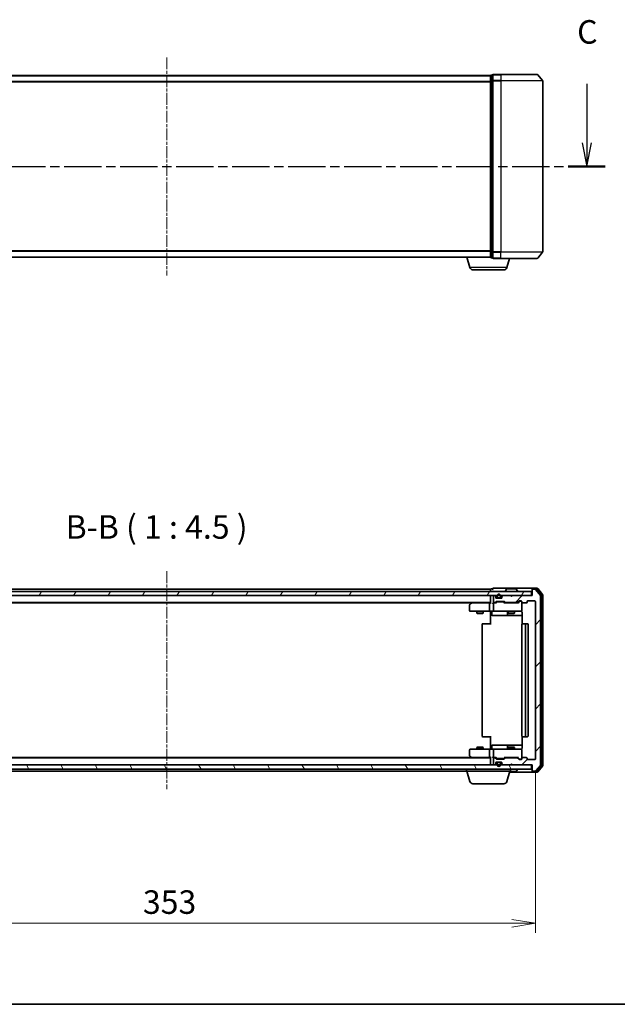
# Model space of a CAD drawing. Units: millimetres. Extents: x 0 to 6502, y 0 to 1264.
# Drawn here: x 859 to 1145, y 0 to 471 of the extents above; entities that cross this region are included whole.
import ezdxf

# ---------------------------------------------------------------- set-up
doc = ezdxf.new("R2010")
doc.units = ezdxf.units.MM
doc.linetypes.add('CHAIN', pattern=[0.3543, 0.2362, -0.0295, 0.0591, -0.0295])
for name, color, linetype, lineweight in [('Border (ISO)', 7, 'Continuous', 35), ('Dimension (ISO)', 7, 'Continuous', 18), ('Dimension (ISO) @ 1', 7, 'Continuous', 18), ('Section Line (ISO)', 7, 'CHAIN', 25), ('Symbol (ISO)', 7, 'Continuous', 18), ('Visible (ISO)', 7, 'Continuous', 35), ('Visible Narrow (ISO)', 7, 'Continuous', 25)]:
    doc.layers.add(name, color=color, linetype=linetype, lineweight=lineweight)
doc.layers.add('Centerline (ISO)', color=7, linetype='Continuous', lineweight=18, true_color=0x80ffff)
doc.layers.add('Hatch (ISO)', color=1, linetype='Continuous', lineweight=18, true_color=0xff0000)
doc.styles.add('Note Text (TK)', font='MS PGothic.ttf')
doc.dimstyles.new('Default - Method 1b (TK)', dxfattribs={"dimscale": 0.5, "dimtxt": 2.5, "dimasz": 2.5, "dimexe": 1, "dimexo": 1.5, "dimgap": 1, "dimtad": 1, "dimrnd": 1e-08, "dimdsep": 46, "dimtxsty": 'Note Text (TK)', "dimblk": 'OPEN', "dimcen": 0.09, "dimdle": 5, "dimclrd": 100, "dimclre": 100, "dimclrt": 7, "dimadec": 1, "dimazin": 1, "dimtfac": 1, "dimtmove": 0, "dimatfit": 3, "dimldrblk": 'OPEN', "dimfxl": 0, "dimtolj": 1, "dimlwd": -1, "dimlwe": -1, "dimarcsym": 0})

# ---------------------------------------------------------------- blocks, each defined once
blk = doc.blocks.new('図面枠 tk図枠')
at = {"layer": 'Border (ISO)'}
blk.add_line((14.5, 8), (405.5, 8), dxfattribs=at)
blk = doc.blocks.new('2dTransSection2')
at = {"layer": 'Section Line (ISO)', "linetype": 'Continuous'}
for p, q in [((219.96, 105.88), (219.96, 99.59)), ((130.58, 105.6), (130.58, 99.59)), ((130.08, 99.59), (130.58, 97.09)), ((130.58, 99.59), (130.58, 97.09)), ((130.58, 97.09), (131.08, 99.59)), ((219.46, 99.59), (219.96, 97.09)), ((219.96, 99.59), (219.96, 97.09)), ((219.96, 97.09), (220.46, 99.59))]:
    blk.add_line(p, q, dxfattribs=at)
at = {"layer": 'Section Line (ISO)', "linetype": 'CHAIN', "ltscale": 16.816513}
blk.add_line((128.6, 97.09), (221.93, 97.09), dxfattribs=at)
at = {"layer": 'Section Line (ISO)', "linetype": 'Continuous', "lineweight": 50}
for p, q in [((128.6, 97.09), (132.56, 97.09)), ((217.98, 97.09), (221.93, 97.09))]:
    blk.add_line(p, q, dxfattribs=at)
at = {"layer": 'Section Line (ISO)', "char_height": 2.5, "attachment_point": 7, "style": 'Note Text (TK)'}
for insert in [(129.57, 109.08), (218.94, 109.36)]:
    blk.add_mtext('C', dxfattribs=dict(at, insert=insert))
blk = doc.blocks.new('_Open')
at = {"color": 0, "linetype": 'ByBlock', "lineweight": -2}
for p, q in [((-1, 0.167), (0, 0)), ((-1, -0.167), (0, 0)), ((0, 0), (-1, 0))]:
    blk.add_line(p, q, dxfattribs=at)
blk = doc.blocks.new('*D41')
at = {"layer": 'Defpoints', "color": 0, "transparency": 16777216}
for p in [(752.5, 117.36), (1105.5, 117.36), (1105.5, 38.77)]:
    blk.add_point(p, dxfattribs=at)
at = {"layer": 'Dimension (ISO)', "color": 100, "transparency": 16777216}
for p, q in [((752.5, 110.61), (752.5, 34.27)), ((1105.5, 110.61), (1105.5, 34.27)), ((763.75, 38.77), (1094.25, 38.77))]:
    blk.add_line(p, q, dxfattribs=at)
at = {"layer": 'Dimension (ISO)', "color": 100, "transparency": 16777216, "xscale": 11.25, "yscale": 11.25, "zscale": 11.25, "rotation": 180}
blk.add_blockref('_Open', (752.5, 38.77), dxfattribs=at)
at = {"layer": 'Dimension (ISO)', "color": 100, "transparency": 16777216, "xscale": 11.25, "yscale": 11.25, "zscale": 11.25}
blk.add_blockref('_Open', (1105.5, 38.77), dxfattribs=at)
at = {"layer": 'Dimension (ISO)', "color": 7, "transparency": 16777216, "insert": (917.55, 48.9), "char_height": 11.25, "attachment_point": 4, "style": 'Note Text (TK)'}
blk.add_mtext('\\A1;353', dxfattribs=at)

msp = doc.modelspace()

# ---------------------------------------------------------------- hatches: boundary and pattern name
at = {"layer": 'Hatch (ISO)'}
h = msp.add_hatch(dxfattribs=at)
h.set_pattern_fill('ANSI31', color=256, scale=114.3, style=0)
h.set_pattern_definition([(45, (140.25, -36), (-10.10279, 10.10279), [])])
edge = h.paths.add_edge_path()
edge.add_ellipse((1104.2954, 198.2564), major_axis=(-0.3, 0), ratio=1, start_angle=270, end_angle=360)
edge.add_line((1103.9954, 198.2564), (1103.9954, 195.5564))
edge.add_line((1103.9954, 195.5564), (1094.4954, 195.5564))
edge.add_line((1094.4954, 195.5564), (1093.9954, 195.0564))
edge.add_line((1093.9954, 195.0564), (1093.4954, 195.5564))
edge.add_line((1093.4954, 195.5564), (1090.1197, 195.5564))
edge.add_ellipse((1090.1197, 195.2564), major_axis=(-0.3, 0), ratio=1, start_angle=270, end_angle=315)
edge.add_line((1089.9075, 195.4685), (1089.5833, 195.1443))
edge.add_ellipse((1089.7954, 194.9321), major_axis=(-0.2121, -0.2121), ratio=1, start_angle=270, end_angle=315)
edge.add_line((1089.4954, 194.9321), (1089.4954, 194.5564))
edge.add_ellipse((1089.1954, 194.5564), major_axis=(0, -0.3), ratio=1, start_angle=0, end_angle=90, ccw=False)
edge.add_line((1089.1954, 194.2564), (1086.7954, 194.2564))
edge.add_ellipse((1086.7954, 194.5564), major_axis=(-0.3, 0), ratio=1, start_angle=0, end_angle=90, ccw=False)
edge.add_line((1086.4954, 194.5564), (1086.4954, 194.9321))
edge.add_ellipse((1086.1954, 194.9321), major_axis=(0, 0.3), ratio=1, start_angle=270, end_angle=315)
edge.add_line((1086.4075, 195.1443), (1086.0833, 195.4685))
edge.add_ellipse((1085.8711, 195.2564), major_axis=(-0.2121, 0.2121), ratio=1, start_angle=270, end_angle=315)
edge.add_line((1085.8711, 195.5564), (1085.7954, 195.5564))
edge.add_ellipse((1085.7954, 195.2564), major_axis=(-0.3, 0), ratio=1, start_angle=270, end_angle=360)
edge.add_line((1085.4954, 195.2564), (1085.4954, 192.5564))
edge.add_ellipse((1085.7954, 192.5564), major_axis=(0, -0.3), ratio=1, start_angle=270, end_angle=360)
edge.add_line((1085.7954, 192.2564), (1086.1711, 192.2564))
edge.add_ellipse((1086.1711, 192.5564), major_axis=(0.3, 0), ratio=1, start_angle=270, end_angle=315)
edge.add_line((1086.3833, 192.3443), (1086.7075, 192.6685))
edge.add_ellipse((1086.9197, 192.4564), major_axis=(0.2121, 0.2121), ratio=1, start_angle=45, end_angle=90, ccw=False)
edge.add_line((1086.9197, 192.7564), (1090.4211, 192.7564))
edge.add_ellipse((1090.4211, 192.4564), major_axis=(0.3, 0), ratio=1, start_angle=45, end_angle=90, ccw=False)
edge.add_line((1090.6333, 192.6685), (1090.9575, 192.3443))
edge.add_ellipse((1091.1697, 192.5564), major_axis=(0.2121, -0.2121), ratio=1, start_angle=270, end_angle=315)
edge.add_line((1091.1697, 192.2564), (1096.8211, 192.2564))
edge.add_ellipse((1096.8211, 192.5564), major_axis=(0.3, 0), ratio=1, start_angle=270, end_angle=315)
edge.add_line((1097.0333, 192.3443), (1097.6575, 192.9685))
edge.add_ellipse((1097.8697, 192.7564), major_axis=(0.2121, 0.2121), ratio=1, start_angle=45, end_angle=90, ccw=False)
edge.add_line((1097.8697, 193.0564), (1098.6954, 193.0564))
edge.add_ellipse((1098.6954, 192.7564), major_axis=(0.3, 0), ratio=1, start_angle=0, end_angle=90, ccw=False)
edge.add_line((1098.9954, 192.7564), (1098.9954, 192.3564))
edge.add_ellipse((1099.2954, 192.3564), major_axis=(0, -0.3), ratio=1, start_angle=270, end_angle=360)
edge.add_line((1099.2954, 192.0564), (1101.1954, 192.0564))
edge.add_ellipse((1101.1954, 192.3564), major_axis=(0.3, 0), ratio=1, start_angle=270, end_angle=360)
edge.add_line((1101.4954, 192.3564), (1101.4954, 192.7564))
edge.add_ellipse((1101.7954, 192.7564), major_axis=(0, 0.3), ratio=1, start_angle=0, end_angle=90, ccw=False)
edge.add_line((1101.7954, 193.0564), (1105.1954, 193.0564))
edge.add_ellipse((1105.1954, 192.7564), major_axis=(0.3, 0), ratio=1, start_angle=0, end_angle=90, ccw=False)
edge.add_line((1105.4954, 192.7564), (1105.4954, 117.3564))
edge.add_ellipse((1105.1954, 117.3564), major_axis=(0, -0.3), ratio=1, start_angle=0, end_angle=90, ccw=False)
edge.add_line((1105.1954, 117.0564), (1101.7954, 117.0564))
edge.add_ellipse((1101.7954, 117.3564), major_axis=(-0.3, 0), ratio=1, start_angle=0, end_angle=90, ccw=False)
edge.add_line((1101.4954, 117.3564), (1101.4954, 117.7564))
edge.add_ellipse((1101.1954, 117.7564), major_axis=(0, 0.3), ratio=1, start_angle=270, end_angle=360)
edge.add_line((1101.1954, 118.0564), (1099.2954, 118.0564))
edge.add_ellipse((1099.2954, 117.7564), major_axis=(-0.3, 0), ratio=1, start_angle=270, end_angle=360)
edge.add_line((1098.9954, 117.7564), (1098.9954, 117.3564))
edge.add_ellipse((1098.6954, 117.3564), major_axis=(0, -0.3), ratio=1, start_angle=0, end_angle=90, ccw=False)
edge.add_line((1098.6954, 117.0564), (1097.8697, 117.0564))
edge.add_ellipse((1097.8697, 117.3564), major_axis=(-0.3, 0), ratio=1, start_angle=45, end_angle=90, ccw=False)
edge.add_line((1097.6575, 117.1443), (1097.0333, 117.7685))
edge.add_ellipse((1096.8211, 117.5564), major_axis=(-0.2121, 0.2121), ratio=1, start_angle=270, end_angle=315)
edge.add_line((1096.8211, 117.8564), (1091.1697, 117.8564))
edge.add_ellipse((1091.1697, 117.5564), major_axis=(-0.3, 0), ratio=1, start_angle=270, end_angle=315)
edge.add_line((1090.9575, 117.7685), (1090.6333, 117.4443))
edge.add_ellipse((1090.4211, 117.6564), major_axis=(-0.2121, -0.2121), ratio=1, start_angle=45, end_angle=90, ccw=False)
edge.add_line((1090.4211, 117.3564), (1086.9197, 117.3564))
edge.add_ellipse((1086.9197, 117.6564), major_axis=(-0.3, 0), ratio=1, start_angle=45, end_angle=90, ccw=False)
edge.add_line((1086.7075, 117.4443), (1086.3833, 117.7685))
edge.add_ellipse((1086.1711, 117.5564), major_axis=(-0.2121, 0.2121), ratio=1, start_angle=270, end_angle=315)
edge.add_line((1086.1711, 117.8564), (1085.7954, 117.8564))
edge.add_ellipse((1085.7954, 117.5564), major_axis=(-0.3, 0), ratio=1, start_angle=270, end_angle=360)
edge.add_line((1085.4954, 117.5564), (1085.4954, 114.8564))
edge.add_ellipse((1085.7954, 114.8564), major_axis=(0, -0.3), ratio=1, start_angle=270, end_angle=360)
edge.add_line((1085.7954, 114.5564), (1085.8711, 114.5564))
edge.add_ellipse((1085.8711, 114.8564), major_axis=(0.3, 0), ratio=1, start_angle=270, end_angle=315)
edge.add_line((1086.0833, 114.6443), (1086.4075, 114.9685))
edge.add_ellipse((1086.1954, 115.1807), major_axis=(0.2121, 0.2121), ratio=1, start_angle=270, end_angle=315)
edge.add_line((1086.4954, 115.1807), (1086.4954, 115.5564))
edge.add_ellipse((1086.7954, 115.5564), major_axis=(0, 0.3), ratio=1, start_angle=0, end_angle=90, ccw=False)
edge.add_line((1086.7954, 115.8564), (1089.1954, 115.8564))
edge.add_ellipse((1089.1954, 115.5564), major_axis=(0.3, 0), ratio=1, start_angle=0, end_angle=90, ccw=False)
edge.add_line((1089.4954, 115.5564), (1089.4954, 115.1807))
edge.add_ellipse((1089.7954, 115.1807), major_axis=(0, -0.3), ratio=1, start_angle=270, end_angle=315)
edge.add_line((1089.5833, 114.9685), (1089.9075, 114.6443))
edge.add_ellipse((1090.1197, 114.8564), major_axis=(0.2121, -0.2121), ratio=1, start_angle=270, end_angle=315)
edge.add_line((1090.1197, 114.5564), (1093.4954, 114.5564))
edge.add_line((1093.4954, 114.5564), (1093.9954, 115.0564))
edge.add_line((1093.9954, 115.0564), (1094.4954, 114.5564))
edge.add_line((1094.4954, 114.5564), (1103.9954, 114.5564))
edge.add_line((1103.9954, 114.5564), (1103.9954, 111.8564))
edge.add_ellipse((1104.2954, 111.8564), major_axis=(0, -0.3), ratio=1, start_angle=270, end_angle=360)
edge.add_line((1104.2954, 111.5564), (1105.3549, 111.5564))
edge.add_ellipse((1105.3549, 111.8564), major_axis=(0.3, 0), ratio=1, start_angle=270, end_angle=320.194429)
edge.add_line((1105.5854, 111.6644), (1107.9259, 114.473))
edge.add_ellipse((1107.6954, 114.665), major_axis=(0.1921, 0.2305), ratio=1, start_angle=270, end_angle=309.805571)
edge.add_line((1107.9954, 114.665), (1107.9954, 195.4478))
edge.add_ellipse((1107.6954, 195.4478), major_axis=(0, 0.3), ratio=1, start_angle=270, end_angle=309.805571)
edge.add_line((1107.9259, 195.6399), (1105.5854, 198.4485))
edge.add_ellipse((1105.3549, 198.2564), major_axis=(-0.1921, 0.2305), ratio=1, start_angle=270, end_angle=320.194429)
edge.add_line((1105.3549, 198.5564), (1104.2954, 198.5564))
h = msp.add_hatch(dxfattribs=at)
h.set_pattern_fill('ANSI31', color=256, scale=114.3, angle=14.999978, style=0)
h.set_pattern_definition([(60, (140.25, -36), (-12.37334, 7.14375), [])])
h.paths.add_polyline_path([(1103.6954, 195.5564), (1103.6954, 197.5564), (754.2954, 197.5564), (754.2954, 195.5564)])
h = msp.add_hatch(dxfattribs=at)
h.set_pattern_fill('ANSI31', color=256, scale=114.3, angle=75.000175, style=0)
h.set_pattern_definition([(120.0002, (140.25, -36), (-12.37332, -7.14379), [])])
h.paths.add_polyline_path([(1103.6954, 112.5564), (1103.6954, 114.5564), (754.2954, 114.5564), (754.2954, 112.5564)])

# ---------------------------------------------------------------- linework, layer by layer
at = {"layer": 'Centerline (ISO)', "linetype": 'CHAIN', "ltscale": 23.990969}
for p, q in [((928.9954, 453.0484), (928.9954, 348.7656)), ((928.9954, 207.1978), (928.9954, 102.915))]:
    msp.add_line(p, q, dxfattribs=at)
at = {"layer": 'Visible (ISO)'}
for p, q in [((1083.9954, 444.407), (773.9954, 444.407)), ((1083.9954, 444.407), (1083.9954, 444.307)), ((1083.9954, 444.307), (1083.9954, 441.6174)), ((1084.9954, 444.607), (1084.2954, 444.607)), ((1084.9954, 444.607), (1084.9954, 441.7984)), ((1088.9954, 444.907), (1085.2954, 444.907)), ((1088.9954, 444.907), (1106.3549, 444.907)), ((1106.5854, 444.7991), (1108.9259, 441.9905)), ((1083.9954, 441.6174), (1083.9954, 360.1967)), ((1084.9954, 441.7984), (1084.9954, 360.0156)), ((1108.9954, 360.0156), (1108.9954, 441.7984)), ((1083.9954, 360.1967), (1083.9954, 357.507)), ((1084.9954, 360.0156), (1084.9954, 357.207)), ((1106.5854, 357.015), (1108.9259, 359.8236)), ((773.9954, 357.407), (1083.9954, 357.407)), ((1074.1747, 352.476), (1072.6954, 357.407)), ((1083.9954, 357.507), (1083.9954, 357.407)), ((1084.0126, 357.407), (1083.9954, 357.407)), ((1084.2954, 357.207), (1084.9954, 357.207)), ((1085.2954, 356.907), (1088.9954, 356.907)), ((1106.3549, 356.907), (1088.9954, 356.907)), ((1091.8161, 352.476), (1093.1454, 356.907)), ((1090.3794, 351.407), (1075.6115, 351.407)), ((1083.9954, 198.5564), (773.9954, 198.5564)), ((1083.9954, 198.5564), (1083.9954, 198.2564)), ((1083.9954, 198.2564), (1083.9954, 197.5564)), ((1084.9954, 198.7564), (1084.2954, 198.7564)), ((1088.9954, 199.0564), (1085.2954, 199.0564)), ((1104.2954, 199.0564), (1088.9954, 199.0564)), ((1091.6863, 198.6654), (1091.1277, 197.8061)), ((1096.1369, 198.7564), (1091.8539, 198.7564)), ((1096.3046, 198.6654), (1096.8631, 197.8061)), ((1103.9954, 198.4564), (1103.9954, 198.7564)), ((1103.9954, 198.4564), (1103.9954, 198.2564)), ((1103.9954, 198.2564), (1103.9954, 195.5564)), ((1106.3549, 199.0564), (1104.2954, 199.0564)), ((1105.954, 198.7564), (1104.2954, 198.7564)), ((1105.3549, 198.5564), (1104.2954, 198.5564)), ((1107.9259, 195.6399), (1105.5854, 198.4485)), ((1108.4259, 195.9588), (1106.1845, 198.6485)), ((1108.9259, 196.1399), (1106.5854, 198.9485)), ((1103.6954, 197.5564), (754.2954, 197.5564)), ((754.2954, 195.5564), (1103.6954, 195.5564)), ((1083.9954, 195.5564), (1083.9954, 195.2564)), ((1083.9954, 195.2564), (1083.9954, 191.9685)), ((1085.4954, 195.2564), (1085.4954, 192.5564)), ((1085.8711, 195.5564), (1085.7954, 195.5564)), ((1086.4075, 195.1443), (1086.0833, 195.4685)), ((1086.4954, 194.5564), (1086.4954, 194.9321)), ((1087.4954, 194.2764), (1086.6877, 194.2764)), ((1089.1954, 194.2564), (1086.7954, 194.2564)), ((1086.9954, 195.2764), (1086.9954, 194.7764)), ((1087.1954, 194.7764), (1087.1954, 195.2764)), ((1087.1954, 195.2764), (1087.1954, 194.7764)), ((1088.4954, 194.4764), (1087.4954, 194.4764)), ((1087.4954, 194.4764), (1088.4954, 194.4764)), ((1087.4954, 194.2764), (1088.4954, 194.2764)), ((1087.5454, 194.2764), (1087.5454, 194.2564)), ((1088.4454, 194.2764), (1087.5454, 194.2764)), ((1087.5454, 194.2564), (1088.4454, 194.2564)), ((1088.4454, 194.2564), (1088.4454, 194.2764)), ((1089.3031, 194.2764), (1088.4954, 194.2764)), ((1088.7954, 195.2764), (1088.7954, 194.7764)), ((1088.7954, 194.7764), (1088.7954, 195.2764)), ((1088.9954, 194.7764), (1088.9954, 195.2764)), ((1089.4954, 194.9321), (1089.4954, 194.5564)), ((1089.9075, 195.4685), (1089.5833, 195.1443)), ((1093.4954, 195.5564), (1090.1197, 195.5564)), ((1091.0954, 197.6564), (1091.0954, 197.6971)), ((1093.9954, 195.0564), (1093.4954, 195.5564)), ((1094.4954, 195.5564), (1093.9954, 195.0564)), ((1103.9954, 195.5564), (1094.4954, 195.5564)), ((1096.8954, 197.6564), (1096.8954, 197.6971)), ((1103.6954, 195.5564), (1103.6954, 197.5564)), ((1107.9954, 114.665), (1107.9954, 195.4478)), ((1108.4954, 114.3461), (1108.4954, 195.7668)), ((1108.9954, 114.165), (1108.9954, 195.9478)), ((773.9954, 192.2564), (1083.9954, 192.2564)), ((783.0621, 192.0564), (1074.9287, 192.0564)), ((1073.9954, 191.2064), (1073.9954, 188.3564)), ((1074.8487, 191.9964), (1074.1154, 191.4464)), ((1075.1954, 192.2564), (1074.8487, 191.9964)), ((1075.0588, 191.7564), (1074.9032, 191.912)), ((1083.6197, 192.0564), (1075.0287, 192.0564)), ((1083.4954, 191.7564), (1083.4954, 188.3564)), ((1083.9954, 192.0564), (1083.6197, 192.0564)), ((1085.7954, 192.0564), (1085.4197, 192.0564)), ((1085.4954, 191.7564), (1085.4954, 188.3564)), ((1085.7954, 192.2564), (1086.1711, 192.2564)), ((1086.6715, 192.0564), (1085.7954, 192.0564)), ((1086.3833, 192.3443), (1086.7075, 192.6685)), ((1086.4954, 192.0564), (1086.9075, 192.4685)), ((1086.9197, 192.7564), (1090.4211, 192.7564)), ((1087.2631, 192.5564), (1087.1197, 192.5564)), ((1090.0777, 192.5564), (1087.2631, 192.5564)), ((1090.2211, 192.5564), (1090.0777, 192.5564)), ((1090.4333, 192.4685), (1090.8454, 192.0564)), ((1090.6333, 192.6685), (1090.9575, 192.3443)), ((1097.3215, 192.0564), (1090.6693, 192.0564)), ((1091.1697, 192.2564), (1096.8211, 192.2564)), ((1092.4954, 192.2564), (1092.4954, 192.0564)), ((1095.4954, 192.2564), (1095.4954, 192.0564)), ((1097.0333, 192.3443), (1097.6575, 192.9685)), ((1097.1454, 192.0564), (1097.8575, 192.7685)), ((1097.8697, 193.0564), (1098.6954, 193.0564)), ((1098.2062, 192.8564), (1098.0697, 192.8564)), ((1098.6954, 192.8564), (1098.2062, 192.8564)), ((1098.9954, 192.7564), (1098.9954, 192.3564)), ((1098.9954, 188.3564), (1098.9954, 192.3564)), ((1099.2954, 192.0564), (1101.1954, 192.0564)), ((1101.4954, 192.3564), (1101.4954, 192.7564)), ((1101.7954, 193.0564), (1105.1954, 193.0564)), ((1105.4954, 192.7564), (1105.4954, 117.3564)), ((1074.2954, 188.0564), (1075.0588, 188.0564)), ((1075.0588, 188.0564), (1083.6197, 188.0564)), ((1077.4954, 188.0564), (1077.4954, 187.2064)), ((1077.4954, 187.2064), (1080.4954, 187.2064)), ((1077.8021, 187.053), (1077.4954, 187.2064)), ((1080.1887, 187.053), (1077.8021, 187.053)), ((1080.1887, 187.053), (1080.4954, 187.2064)), ((1080.4954, 188.0564), (1080.4954, 187.2064)), ((1085.7954, 188.0564), (1083.6197, 188.0564)), ((1083.9954, 187.8314), (1083.9954, 188.0487)), ((1083.9954, 187.8314), (1083.9954, 187.5564)), ((1083.9954, 181.7564), (1083.9954, 187.5564)), ((1084.5967, 187.7564), (1084.5967, 186.3564)), ((1084.8967, 186.0564), (1088.8264, 186.0564)), ((1085.7954, 188.0564), (1086.6136, 188.0564)), ((1086.6136, 188.0564), (1097.81, 188.0564)), ((1088.8264, 186.0564), (1092.5009, 186.0564)), ((1092.2009, 187.7564), (1092.2009, 186.3564)), ((1092.4954, 188.0564), (1092.4954, 187.2064)), ((1092.4954, 187.2064), (1095.4954, 187.2064)), ((1092.8021, 187.053), (1092.4954, 187.2064)), ((1092.5009, 186.0564), (1092.6725, 186.0564)), ((1092.6725, 186.0564), (1099.0852, 186.0564)), ((1095.1887, 187.053), (1092.8021, 187.053)), ((1095.1887, 187.053), (1095.4954, 187.2064)), ((1095.4954, 188.0564), (1095.4954, 187.2064)), ((1097.81, 188.0564), (1098.6954, 188.0564)), ((1098.9954, 188.3331), (1098.9954, 188.3564)), ((1099.0852, 187.5564), (1099.0852, 181.9705)), ((1079.9954, 181.7564), (1079.9954, 128.3564)), ((1080.2954, 182.0564), (1080.354, 182.0564)), ((1081.0611, 182.0564), (1080.354, 182.0564)), ((1081.0611, 182.0564), (1081.2025, 182.0564)), ((1083.5812, 182.0564), (1081.2025, 182.0564)), ((1083.5812, 182.0564), (1083.9954, 182.0564)), ((1098.9954, 181.7564), (1098.9954, 128.3564)), ((1099.2954, 182.0564), (1099.354, 182.0564)), ((1100.0611, 182.0564), (1099.354, 182.0564)), ((1100.0611, 182.0564), (1100.2025, 182.0564)), ((1100.3954, 182.0564), (1100.2025, 182.0564)), ((1101.6954, 182.0564), (1100.3954, 182.0564)), ((1100.6954, 128.3564), (1100.6954, 181.7564)), ((1101.9954, 128.3564), (1101.9954, 181.7564)), ((1080.354, 128.0564), (1080.2954, 128.0564)), ((1080.354, 128.0564), (1081.0611, 128.0564)), ((1081.2025, 128.0564), (1081.0611, 128.0564)), ((1081.2025, 128.0564), (1083.5812, 128.0564)), ((1083.9954, 128.0564), (1083.5812, 128.0564)), ((1083.9954, 122.5564), (1083.9954, 128.3564)), ((1099.0852, 128.1423), (1099.0852, 122.5564)), ((1099.354, 128.0564), (1099.2954, 128.0564)), ((1099.354, 128.0564), (1100.0611, 128.0564)), ((1100.2025, 128.0564), (1100.0611, 128.0564)), ((1100.2025, 128.0564), (1100.3954, 128.0564)), ((1100.3954, 128.0564), (1101.6954, 128.0564)), ((1077.8021, 123.0598), (1077.4954, 122.9064)), ((1080.4954, 122.9064), (1077.4954, 122.9064)), ((1077.4954, 122.0564), (1077.4954, 122.9064)), ((1077.8021, 123.0598), (1080.1887, 123.0598)), ((1080.1887, 123.0598), (1080.4954, 122.9064)), ((1080.4954, 122.0564), (1080.4954, 122.9064)), ((1083.9954, 122.5564), (1083.9954, 122.2815)), ((1084.5967, 122.3564), (1084.5967, 123.7564)), ((1088.8264, 124.0564), (1084.8967, 124.0564)), ((1092.5009, 124.0564), (1088.8264, 124.0564)), ((1092.2009, 123.7564), (1092.2009, 122.3564)), ((1092.8021, 123.0598), (1092.4954, 122.9064)), ((1095.4954, 122.9064), (1092.4954, 122.9064)), ((1092.4954, 122.0564), (1092.4954, 122.9064)), ((1092.6725, 124.0564), (1092.5009, 124.0564)), ((1099.0852, 124.0564), (1092.6725, 124.0564)), ((1092.8021, 123.0598), (1095.1887, 123.0598)), ((1095.1887, 123.0598), (1095.4954, 122.9064)), ((1095.4954, 122.0564), (1095.4954, 122.9064)), ((1083.9954, 117.8564), (773.9954, 117.8564)), ((1074.9287, 118.0564), (783.0621, 118.0564)), ((1073.9954, 121.7564), (1073.9954, 118.9064)), ((1074.1154, 118.6664), (1074.8487, 118.1164)), ((1075.0588, 122.0564), (1074.2954, 122.0564)), ((1074.8487, 118.1164), (1075.1954, 117.8564)), ((1075.0588, 118.3564), (1074.9032, 118.2008)), ((1075.0287, 118.0564), (1083.6197, 118.0564)), ((1083.6197, 122.0564), (1075.0588, 122.0564)), ((1083.4954, 121.7564), (1083.4954, 118.3564)), ((1083.6197, 122.0564), (1085.7954, 122.0564)), ((1083.6197, 118.0564), (1083.9954, 118.0564)), ((1083.9954, 122.0642), (1083.9954, 122.2815)), ((1083.9954, 118.1443), (1083.9954, 114.8564)), ((1085.4197, 118.0564), (1085.7954, 118.0564)), ((1085.4954, 121.7564), (1085.4954, 118.3564)), ((1086.6136, 122.0564), (1085.7954, 122.0564)), ((1085.7954, 118.0564), (1086.6715, 118.0564)), ((1086.1711, 117.8564), (1085.7954, 117.8564)), ((1086.9075, 117.6443), (1086.4954, 118.0564)), ((1097.81, 122.0564), (1086.6136, 122.0564)), ((1090.4333, 117.6443), (1090.8454, 118.0564)), ((1090.6693, 118.0564), (1097.3215, 118.0564)), ((1096.8211, 117.8564), (1091.1697, 117.8564)), ((1092.4954, 117.8564), (1092.4954, 118.0564)), ((1095.4954, 117.8564), (1095.4954, 118.0564)), ((1097.1454, 118.0564), (1097.8575, 117.3443)), ((1098.6954, 122.0564), (1097.81, 122.0564)), ((1098.9954, 121.7564), (1098.9954, 121.7797)), ((1098.9954, 117.7564), (1098.9954, 121.7564)), ((1101.1954, 118.0564), (1099.2954, 118.0564)), ((1103.6954, 114.5564), (754.2954, 114.5564)), ((1083.9954, 114.8564), (1083.9954, 114.5564)), ((1085.4954, 117.5564), (1085.4954, 114.8564)), ((1085.7954, 114.5564), (1085.8711, 114.5564)), ((1086.0833, 114.6443), (1086.4075, 114.9685)), ((1086.7075, 117.4443), (1086.3833, 117.7685)), ((1086.4954, 115.1807), (1086.4954, 115.5564)), ((1087.4954, 115.8364), (1086.6877, 115.8364)), ((1086.7954, 115.8564), (1089.1954, 115.8564)), ((1090.4211, 117.3564), (1086.9197, 117.3564)), ((1086.9954, 115.3364), (1086.9954, 114.8364)), ((1087.1197, 117.5564), (1087.2631, 117.5564)), ((1087.1954, 114.8364), (1087.1954, 115.3364)), ((1087.1954, 115.3364), (1087.1954, 114.8364)), ((1087.2631, 117.5564), (1090.0777, 117.5564)), ((1088.4954, 115.8364), (1087.4954, 115.8364)), ((1087.4954, 115.6364), (1088.4954, 115.6364)), ((1088.4954, 115.6364), (1087.4954, 115.6364)), ((1087.5454, 115.8564), (1087.5454, 115.8364)), ((1088.4454, 115.8564), (1087.5454, 115.8564)), ((1087.5454, 115.8364), (1088.4454, 115.8364)), ((1088.4454, 115.8364), (1088.4454, 115.8564)), ((1089.3031, 115.8364), (1088.4954, 115.8364)), ((1088.7954, 115.3364), (1088.7954, 114.8364)), ((1088.7954, 114.8364), (1088.7954, 115.3364)), ((1088.9954, 114.8364), (1088.9954, 115.3364)), ((1089.4954, 115.5564), (1089.4954, 115.1807)), ((1089.5833, 114.9685), (1089.9075, 114.6443)), ((1090.0777, 117.5564), (1090.2211, 117.5564)), ((1090.1197, 114.5564), (1093.4954, 114.5564)), ((1090.9575, 117.7685), (1090.6333, 117.4443)), ((1093.4954, 114.5564), (1093.9954, 115.0564)), ((1093.9954, 115.0564), (1094.4954, 114.5564)), ((1094.4954, 114.5564), (1103.9954, 114.5564)), ((1097.6575, 117.1443), (1097.0333, 117.7685)), ((1098.6954, 117.0564), (1097.8697, 117.0564)), ((1098.0697, 117.2564), (1098.2062, 117.2564)), ((1098.2062, 117.2564), (1098.6954, 117.2564)), ((1098.9954, 117.7564), (1098.9954, 117.3564)), ((1101.4954, 117.3564), (1101.4954, 117.7564)), ((1105.1954, 117.0564), (1101.7954, 117.0564)), ((1103.6954, 112.5564), (1103.6954, 114.5564)), ((1103.9954, 114.5564), (1103.9954, 111.8564)), ((1105.5854, 111.6644), (1107.9259, 114.473)), ((1106.1845, 111.4644), (1108.4259, 114.154)), ((1106.5854, 111.1644), (1108.9259, 113.973)), ((754.2954, 112.5564), (1103.6954, 112.5564)), ((785.4954, 111.5564), (1072.4954, 111.5564)), ((1072.4954, 111.5564), (1072.4954, 112.5564)), ((1093.4954, 111.5564), (1072.4954, 111.5564)), ((1074.1747, 106.6254), (1072.6954, 111.5564)), ((1091.8161, 106.6254), (1093.2954, 111.5564)), ((1093.1454, 111.0564), (1104.2954, 111.0564)), ((1093.2354, 111.3564), (1096.1369, 111.3564)), ((1093.4954, 111.5564), (1093.4954, 112.5564)), ((1096.3046, 111.4474), (1096.8631, 112.3067)), ((1096.8954, 112.4564), (1096.8954, 112.4157)), ((1103.9954, 111.8564), (1103.9954, 111.6564)), ((1103.9954, 111.3564), (1103.9954, 111.6564)), ((1104.2954, 111.5564), (1105.3549, 111.5564)), ((1104.2954, 111.3564), (1105.954, 111.3564)), ((1104.2954, 111.0564), (1106.3549, 111.0564)), ((1090.3794, 105.5564), (1075.6115, 105.5564))]:
    msp.add_line(p, q, dxfattribs=at)
for centre, radius, start, end in [((1084.2954, 444.307), 0.3, 90, 180), ((1085.2954, 444.607), 0.3, 90, 180), ((1106.3549, 444.607), 0.3, 39.805571, 90), ((1108.6954, 441.7984), 0.3, 0, 39.805571), ((1108.6954, 360.0156), 0.3, 320.194429, 0), ((1084.2954, 357.507), 0.3, 180, 270), ((1085.2954, 357.207), 0.3, 180, 270), ((1106.3549, 357.207), 0.3, 270, 320.194429), ((1075.6115, 352.907), 1.5, 196.699244, 270), ((1090.3794, 352.907), 1.5, 270, 343.300756), ((1084.2954, 198.4564), 0.3, 90, 180), ((1085.2954, 198.7564), 0.3, 90, 180), ((1085.2954, 198.7564), 0.3, 180, 270), ((1091.8539, 198.5564), 0.2, 90, 146.976132), ((1096.1369, 198.5564), 0.2, 33.023868, 90), ((1104.2954, 198.7564), 0.3, 90, 180), ((1104.2954, 198.4564), 0.3, 90, 180), ((1104.2954, 198.2564), 0.3, 90, 180), ((1105.3549, 198.2564), 0.3, 39.805571, 90), ((1105.954, 198.4564), 0.3, 39.805571, 90), ((1106.3549, 198.7564), 0.3, 39.805571, 90), ((1084.2954, 195.2564), 0.3, 90, 180), ((1085.7954, 195.2564), 0.3, 90, 180), ((1085.8711, 195.2564), 0.3, 45, 90), ((1086.1954, 194.9321), 0.3, 0, 45), ((1086.7954, 194.5564), 0.3, 180, 270), ((1087.9954, 195.2764), 1, 0, 180), ((1087.4954, 194.7764), 0.5, 180, 270), ((1087.9954, 195.2764), 0.8, 0, 180), ((1087.9954, 195.2764), 0.8, 0, 180), ((1087.4954, 194.7764), 0.3, 180, 270), ((1087.4954, 194.7764), 0.3, 180, 270), ((1088.4954, 194.7764), 0.3, 270, 0), ((1088.4954, 194.7764), 0.5, 270, 0), ((1088.4954, 194.7764), 0.3, 270, 0), ((1089.1954, 194.5564), 0.3, 270, 0), ((1089.7954, 194.9321), 0.3, 135, 180), ((1090.1197, 195.2564), 0.3, 90, 135), ((1091.2954, 197.6971), 0.2, 146.976132, 180), ((1091.1954, 197.6564), 0.1, 180, 270), ((1096.7954, 197.6564), 0.1, 270, 0), ((1096.6954, 197.6971), 0.2, 0, 33.023868), ((1107.6954, 195.4478), 0.3, 0, 39.805571), ((1108.1954, 195.7668), 0.3, 0, 39.805571), ((1108.6954, 195.9478), 0.3, 0, 39.805571), ((1074.2954, 191.2064), 0.3, 126.869898, 180), ((1075.0287, 191.7564), 0.3, 113.437984, 126.869898), ((1075.0287, 191.7564), 0.3, 90, 113.437984), ((1085.7954, 192.5564), 0.3, 180, 270), ((1085.7954, 191.7564), 0.3, 148.755545, 180), ((1085.7954, 191.7564), 0.3, 90, 113.437996), ((1086.1711, 192.5564), 0.3, 270, 315), ((1086.9197, 192.4564), 0.3, 90, 135), ((1090.4211, 192.4564), 0.3, 45, 90), ((1091.1697, 192.5564), 0.3, 225, 270), ((1096.8211, 192.5564), 0.3, 270, 315), ((1097.8697, 192.7564), 0.3, 90, 135), ((1098.6954, 192.7564), 0.3, 0, 90), ((1098.6954, 192.5564), 0.3, 0, 90), ((1099.2954, 192.3564), 0.3, 180, 270), ((1101.1954, 192.3564), 0.3, 270, 0), ((1101.7954, 192.7564), 0.3, 90, 180), ((1105.1954, 192.7564), 0.3, 0, 90), ((1074.2954, 188.3564), 0.3, 180, 270), ((1084.2967, 187.7564), 0.3, 0, 90), ((1084.8967, 186.3564), 0.3, 180, 270), ((1085.7954, 188.3564), 0.3, 180, 270), ((1091.9009, 187.7564), 0.3, 0, 90), ((1092.5009, 186.3564), 0.3, 180, 270), ((1098.4954, 187.5564), 0.5, 75.522488, 90), ((1098.6954, 188.331), 0.3, 255.522488, 0), ((1098.6954, 188.3564), 0.3, 270, 0), ((1080.2954, 181.7564), 0.3, 90, 180), ((1099.2954, 181.7564), 0.3, 90, 180), ((1100.3954, 181.7564), 0.3, 0, 90), ((1101.6954, 181.7564), 0.3, 0, 90), ((1080.2954, 128.3564), 0.3, 180, 270), ((1099.2954, 128.3564), 0.3, 180, 270), ((1100.3954, 128.3564), 0.3, 270, 0), ((1101.6954, 128.3564), 0.3, 270, 0), ((1084.8967, 123.7564), 0.3, 90, 180), ((1092.5009, 123.7564), 0.3, 90, 180), ((1074.2954, 121.7564), 0.3, 90, 180), ((1074.2954, 118.9064), 0.3, 180, 233.130102), ((1075.0287, 118.3564), 0.3, 233.130102, 246.562021), ((1075.0287, 118.3564), 0.3, 246.562004, 270), ((1084.2967, 122.3564), 0.3, 270, 0), ((1085.7954, 121.7564), 0.3, 90, 180), ((1085.7954, 118.3564), 0.3, 180, 211.244455), ((1085.7954, 117.5564), 0.3, 90, 180), ((1085.7954, 118.3564), 0.3, 246.562016, 270), ((1086.1711, 117.5564), 0.3, 45, 90), ((1091.1697, 117.5564), 0.3, 90, 135), ((1091.9009, 122.3564), 0.3, 270, 0), ((1096.8211, 117.5564), 0.3, 45, 90), ((1098.4954, 122.5564), 0.5, 270, 284.477512), ((1098.6954, 121.7818), 0.3, 0, 104.477512), ((1098.6954, 121.7564), 0.3, 0, 90), ((1099.2954, 117.7564), 0.3, 90, 180), ((1101.1954, 117.7564), 0.3, 0, 90), ((1084.2954, 114.8564), 0.3, 180, 270), ((1085.7954, 114.8564), 0.3, 180, 270), ((1085.8711, 114.8564), 0.3, 270, 315), ((1086.1954, 115.1807), 0.3, 315, 0), ((1086.7954, 115.5564), 0.3, 90, 180), ((1086.9197, 117.6564), 0.3, 225, 270), ((1087.4954, 115.3364), 0.5, 90, 180), ((1087.9954, 114.8364), 1, 180, 0), ((1087.4954, 115.3364), 0.3, 90, 180), ((1087.4954, 115.3364), 0.3, 90, 180), ((1087.9954, 114.8364), 0.8, 180, 0), ((1087.9954, 114.8364), 0.8, 180, 0), ((1088.4954, 115.3364), 0.5, 0, 90), ((1088.4954, 115.3364), 0.3, 0, 90), ((1088.4954, 115.3364), 0.3, 0, 90), ((1089.1954, 115.5564), 0.3, 0, 90), ((1089.7954, 115.1807), 0.3, 180, 225), ((1090.1197, 114.8564), 0.3, 225, 270), ((1090.4211, 117.6564), 0.3, 270, 315), ((1097.8697, 117.3564), 0.3, 225, 270), ((1098.6954, 117.5564), 0.3, 270, 0), ((1098.6954, 117.3564), 0.3, 270, 0), ((1101.7954, 117.3564), 0.3, 180, 270), ((1105.1954, 117.3564), 0.3, 270, 0), ((1107.6954, 114.665), 0.3, 320.194429, 0), ((1108.1954, 114.3461), 0.3, 320.194429, 0), ((1108.6954, 114.165), 0.3, 320.194429, 0), ((1096.1369, 111.5564), 0.2, 270, 326.976132), ((1096.7954, 112.4564), 0.1, 0, 90), ((1096.6954, 112.4157), 0.2, 326.976132, 0), ((1104.2954, 111.8564), 0.3, 180, 270), ((1104.2954, 111.6564), 0.3, 180, 270), ((1104.2954, 111.3564), 0.3, 180, 270), ((1105.3549, 111.8564), 0.3, 270, 320.194429), ((1105.954, 111.6564), 0.3, 270, 320.194429), ((1106.3549, 111.3564), 0.3, 270, 320.194429), ((1075.6115, 107.0564), 1.5, 196.699244, 270), ((1090.3794, 107.0564), 1.5, 270, 343.300756)]:
    msp.add_arc(centre, radius, start, end, dxfattribs=at)
for centre, major_axis, ratio, start_param, end_param in [((1075.0588, 191.779), (0.2411, 0.4823), 0.37002441, 1.47901306, 1.75373989), ((1083.6197, 191.7564), (0, -0.3), 0.41421356, 3.14159265, 4.71238898), ((1084.2954, 191.7564), (0.2772, -0.2772), 0.41421356, 3.53429174, 4.3196899), ((1085.1197, 191.7564), (-0.2772, -0.2772), 0.41421356, 4.3196899, 5.10508806), ((1085.4197, 191.7564), (-0.4243, 0), 0.70710678, 4.71238898, 5.49778714), ((1085.7954, 191.779), (-0.2515, 0.483), 0.33843751, 1.12161563, 1.39634246), ((1085.8276, 191.7564), (-0.6487, 0.2044), 0.33843751, 4.81863915, 5.05307036), ((1086.7746, 191.7564), (0.1246, -0.2958), 0.40041045, 2.33106693, 2.97456804), ((1087.1197, 192.2564), (-0.3, 0), 0.99985076, 4.71238898, 5.49786177), ((1090.2211, 192.2564), (0.3, 0), 0.99985076, 0.78532354, 1.57079633), ((1090.5662, 191.7564), (-0.1246, -0.2958), 0.40041045, 3.30861727, 3.95211838), ((1097.4246, 191.7564), (0.1246, -0.2958), 0.40041045, 2.33106693, 2.97456804), ((1098.0697, 192.5564), (-0.3, 0), 0.99985076, 4.71238898, 5.49786177), ((1083.6197, 188.3564), (0, -0.3), 0.41421356, 4.71238898, 6.28318531), ((1075.0588, 118.3339), (0.2411, -0.4823), 0.37002441, 4.52944541, 4.80417225), ((1083.6197, 121.7564), (0, -0.3), 0.41421356, 3.14159265, 4.71238898), ((1083.6197, 118.3564), (0, -0.3), 0.41421356, 4.71238898, 6.28318531), ((1084.2954, 118.3564), (0.2772, 0.2772), 0.41421356, 1.96349541, 2.74889357), ((1085.1197, 118.3564), (-0.2772, 0.2772), 0.41421356, 1.17809725, 1.96349541), ((1085.4197, 118.3564), (-0.4243, 0), 0.70710678, 0.78539816, 1.57079633), ((1085.7954, 118.3339), (-0.2515, -0.483), 0.33843751, 4.88684285, 5.16156968), ((1085.8276, 118.3564), (-0.6487, -0.2044), 0.33843751, 1.23011504, 1.46454615), ((1086.7746, 118.3564), (0.1246, 0.2958), 0.40041045, 3.30861727, 3.95211838), ((1090.5662, 118.3564), (-0.1246, 0.2958), 0.40041045, 2.33106693, 2.97456804), ((1097.4246, 118.3564), (0.1246, 0.2958), 0.40041045, 3.30861727, 3.95211838), ((1087.1197, 117.8564), (-0.3, 0), 0.99985076, 0.78532354, 1.57079633), ((1090.2211, 117.8564), (0.3, 0), 0.99985076, 4.71238898, 5.49786177), ((1098.0697, 117.5564), (-0.3, 0), 0.99985076, 0.78532354, 1.57079633)]:
    msp.add_ellipse(centre, major_axis=major_axis, ratio=ratio, start_param=start_param, end_param=end_param, dxfattribs=at)
for points, knots in [([(1074.9094, 192.0317), (1074.9085, 192.0293), (1074.9076, 192.0267), (1074.9023, 192.0095), (1074.8998, 191.9901), (1074.8994, 191.9529), (1074.9006, 191.9321), (1074.9032, 191.912)], [0.3810312192, 0.3810312192, 0.3810312192, 0.3810312192, 0.382741903, 0.382741903, 0.3917616542, 0.3917616542, 0.3985536381, 0.3985536381, 0.3985536381, 0.3985536381]), ([(1085.6761, 192.0317), (1085.6698, 192.0289), (1085.6637, 192.0261), (1085.6312, 192.0093), (1085.6021, 191.9878), (1085.5659, 191.9508), (1085.5506, 191.9312), (1085.5389, 191.912)], [0.250886766, 0.250886766, 0.250886766, 0.250886766, 0.2528779694, 0.2528779694, 0.2619584182, 0.2619584182, 0.268388032, 0.268388032, 0.268388032, 0.268388032]), ([(1082.8329, 188.0564), (1082.9022, 188.0564), (1082.9741, 188.0539), (1083.1224, 188.047), (1083.199, 188.0425), (1083.356, 188.0352), (1083.4364, 188.0323), (1083.5983, 188.0304), (1083.6797, 188.0314), (1083.84, 188.0364), (1083.9188, 188.0404), (1083.9954, 188.0444)], [0, 0, 0, 0, 0.022954349, 0.022954349, 0.045908698, 0.045908698, 0.068863048, 0.068863048, 0.091817397, 0.091817397, 0.114771746, 0.114771746, 0.114771746, 0.114771746]), ([(1098.716, 188.0317), (1098.7303, 188.0272), (1098.7441, 188.0223), (1098.8178, 187.9929), (1098.8837, 187.9507), (1098.9533, 187.8843), (1098.9758, 187.8589), (1098.9954, 187.8314)], [0.0906267725, 0.0906267725, 0.0906267725, 0.0906267725, 0.0948543073, 0.0948543073, 0.1144259318, 0.1144259318, 0.1237212871, 0.1237212871, 0.1237212871, 0.1237212871]), ([(1099.0852, 187.5564), (1099.0852, 187.6167), (1099.07, 187.6873), (1099.033, 187.772), (1099.0158, 187.8028), (1098.9954, 187.8314)], [0.1514440253, 0.1514440253, 0.1514440253, 0.1514440253, 0.1695183242, 0.1695183242, 0.1791667634, 0.1791667634, 0.1791667634, 0.1791667634]), ([(1098.9954, 122.2815), (1099.0158, 122.31), (1099.033, 122.3408), (1099.07, 122.4255), (1099.0852, 122.4962), (1099.0852, 122.5564)], [0.1237212871, 0.1237212871, 0.1237212871, 0.1237212871, 0.1333697264, 0.1333697264, 0.1514440253, 0.1514440253, 0.1514440253, 0.1514440253]), ([(1074.9094, 118.0812), (1074.9083, 118.0839), (1074.9073, 118.0868), (1074.9024, 118.1035), (1074.8996, 118.125), (1074.8995, 118.162), (1074.9007, 118.1816), (1074.9032, 118.2008)], [0.250886766, 0.250886766, 0.250886766, 0.250886766, 0.2528779694, 0.2528779694, 0.2619584182, 0.2619584182, 0.268388032, 0.268388032, 0.268388032, 0.268388032]), ([(1082.8329, 122.0564), (1082.9022, 122.0564), (1082.9741, 122.0589), (1083.1224, 122.0659), (1083.199, 122.0703), (1083.356, 122.0776), (1083.4364, 122.0805), (1083.5983, 122.0824), (1083.6797, 122.0814), (1083.84, 122.0764), (1083.9188, 122.0724), (1083.9954, 122.0684)], [0, 0, 0, 0, 0.022954349, 0.022954349, 0.045908698, 0.045908698, 0.068863048, 0.068863048, 0.091817397, 0.091817397, 0.114771746, 0.114771746, 0.114771746, 0.114771746]), ([(1085.6761, 118.0812), (1085.6705, 118.0836), (1085.6651, 118.0861), (1085.6311, 118.1034), (1085.6049, 118.1227), (1085.5676, 118.1599), (1085.5511, 118.1807), (1085.5389, 118.2008)], [0.3810312192, 0.3810312192, 0.3810312192, 0.3810312192, 0.382741903, 0.382741903, 0.3917616542, 0.3917616542, 0.3985536381, 0.3985536381, 0.3985536381, 0.3985536381]), ([(1098.9954, 122.2815), (1098.9758, 122.2539), (1098.9533, 122.2285), (1098.8837, 122.1621), (1098.8178, 122.1199), (1098.7441, 122.0905), (1098.7303, 122.0856), (1098.716, 122.0812)], [-0.1237212871, -0.1237212871, -0.1237212871, -0.1237212871, -0.1144259318, -0.1144259318, -0.0948543073, -0.0948543073, -0.0906267725, -0.0906267725, -0.0906267725, -0.0906267725])]:
    msp.add_open_spline(points, degree=3, knots=knots, dxfattribs=at)
at = {"layer": 'Visible Narrow (ISO)'}
for p, q in [((773.9954, 444.2991), (1083.9954, 444.2991)), ((1084.2954, 444.607), (1084.2954, 444.4991)), ((1084.2954, 444.4991), (1084.9954, 444.4991)), ((1084.2954, 441.8094), (1084.2954, 444.4991)), ((1085.2954, 444.907), (1085.2954, 444.7991)), ((1085.2954, 444.7991), (1088.9954, 444.7991)), ((1085.2954, 441.9905), (1085.2954, 444.7991)), ((1088.9954, 444.7991), (1088.9954, 444.907)), ((1106.5854, 444.7991), (1088.9954, 444.7991)), ((1088.9954, 444.7991), (1088.9954, 441.9905)), ((1083.9954, 441.4905), (773.9954, 441.4905)), ((773.9954, 441.2984), (1083.9954, 441.2984)), ((1083.9954, 441.6174), (1084.2954, 441.6174)), ((1084.9954, 441.8094), (1084.2954, 441.8094)), ((1084.2954, 441.8094), (1084.2954, 441.6174)), ((1084.2954, 441.6174), (1084.9954, 441.6174)), ((1084.2954, 360.1967), (1084.2954, 441.6174)), ((1084.9954, 441.7984), (1085.2954, 441.7984)), ((1088.9954, 441.9905), (1085.2954, 441.9905)), ((1085.2954, 441.9905), (1085.2954, 441.7984)), ((1085.2954, 441.7984), (1088.9954, 441.7984)), ((1085.2954, 360.0156), (1085.2954, 441.7984)), ((1088.9954, 441.9905), (1088.9954, 441.7984)), ((1088.9954, 441.9905), (1108.9259, 441.9905)), ((1108.9954, 441.7984), (1088.9954, 441.7984)), ((1088.9954, 441.7984), (1088.9954, 360.0156)), ((1083.9954, 360.5156), (773.9954, 360.5156)), ((773.9954, 360.3236), (1083.9954, 360.3236)), ((1084.2954, 360.1967), (1083.9954, 360.1967)), ((1084.9954, 360.1967), (1084.2954, 360.1967)), ((1084.2954, 360.1967), (1084.2954, 360.0046)), ((1084.2954, 360.0046), (1084.9954, 360.0046)), ((1084.2954, 357.315), (1084.2954, 360.0046)), ((1085.2954, 360.0156), (1084.9954, 360.0156)), ((1088.9954, 360.0156), (1085.2954, 360.0156)), ((1085.2954, 360.0156), (1085.2954, 359.8236)), ((1085.2954, 359.8236), (1088.9954, 359.8236)), ((1085.2954, 357.015), (1085.2954, 359.8236)), ((1088.9954, 359.8236), (1088.9954, 360.0156)), ((1088.9954, 360.0156), (1108.9954, 360.0156)), ((1108.9259, 359.8236), (1088.9954, 359.8236)), ((1088.9954, 357.015), (1088.9954, 359.8236)), ((1083.9954, 357.515), (773.9954, 357.515)), ((1084.9954, 357.315), (1084.2954, 357.315)), ((1084.2954, 357.315), (1084.2954, 357.207)), ((1088.9954, 357.015), (1085.2954, 357.015)), ((1085.2954, 357.015), (1085.2954, 356.907)), ((1088.9954, 357.015), (1088.9954, 356.907)), ((1088.9954, 357.015), (1106.5854, 357.015)), ((1091.8161, 352.476), (1074.1747, 352.476))]:
    msp.add_line(p, q, dxfattribs=at)
for centre, start_param, end_param in [((1084.2954, 444.307), 4.71238898, 6.28318531), ((1085.2954, 444.607), 4.71238898, 6.28318531), ((1084.2954, 441.6174), 4.71238898, 6.28318531), ((1085.2954, 441.7984), 4.71238898, 6.28318531), ((1084.2954, 360.1967), 0, 1.57079633), ((1085.2954, 360.0156), 0, 1.57079633), ((1084.2954, 357.507), 0, 1.57079633), ((1085.2954, 357.207), 0, 1.57079633)]:
    msp.add_ellipse(centre, major_axis=(-0.3, 0), ratio=0.6401844, start_param=start_param, end_param=end_param, dxfattribs=at)

# ---------------------------------------------------------------- block references
at = {"xscale": 4.5, "yscale": 4.5, "zscale": 4.5}
msp.add_blockref('図面枠 tk図枠', (140.25, -36), dxfattribs=at)
at = {"layer": 'Section Line (ISO)', "xscale": 4.5, "yscale": 4.5, "zscale": 4.5}
msp.add_blockref('2dTransSection2', (140.25, -36), dxfattribs=at)

# ---------------------------------------------------------------- texts
at = {"layer": 'Symbol (ISO)', "color": 7, "insert": (880.5376, 219.2528), "char_height": 11.25, "attachment_point": 7, "style": 'Note Text (TK)'}
msp.add_mtext('B-B ( 1 : 4.5 )', dxfattribs=at)

# ---------------------------------------------------------------- dimensions: what is measured, and where the dimension line sits
at = {"layer": 'Dimension (ISO) @ 1', "color": 100, "true_color": 0x00ff3f}
dim = msp.add_linear_dim(base=(1105.4954, 38.774), p1=(752.4954, 117.3564), p2=(1105.4954, 117.3564), angle=180, dimstyle='Default - Method 1b (TK)', override={"dimscale": 1, "dimtxt": 11.25, "dimasz": 11.25, "dimexe": 4.5, "dimexo": 6.75, "dimgap": 4.5, "dimdec": 2, "dimcen": 0.405, "dimtol": 0, "dimlim": 0, "dimtp": 0, "dimtm": 0, "dimtdec": 2, "dimtix": 0, "dimtofl": 0, "dimtmove": 0, "dimatfit": 1}, dxfattribs=at)
dim.commit()
dim.dimension.update_dxf_attribs({"geometry": '*D41', "text_midpoint": (928.9954, 38.774), "dimtype": 128})

doc.saveas('drawing.dxf')
